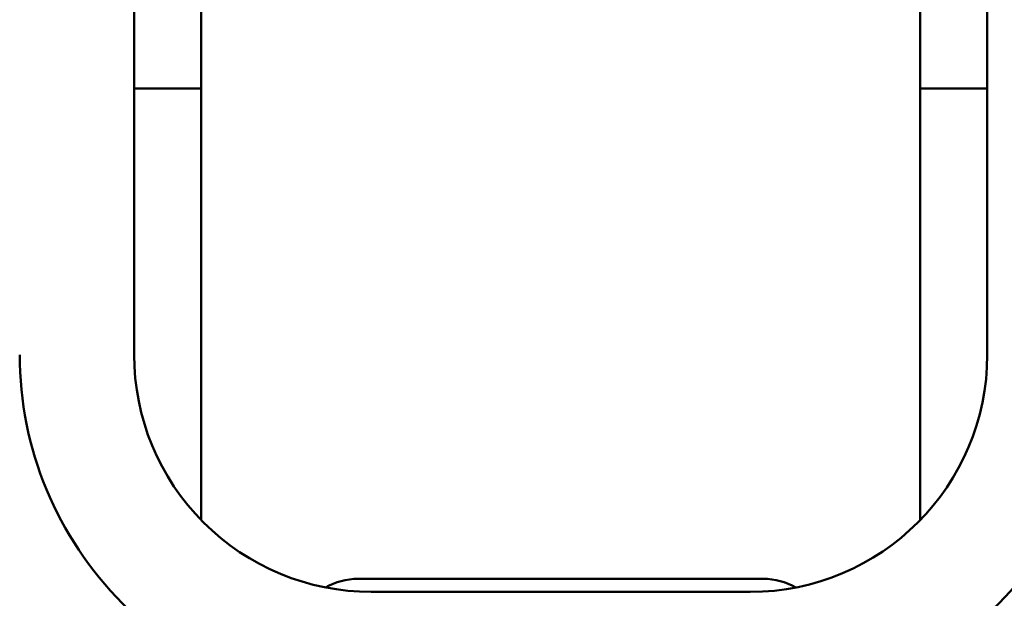
# Model space of a CAD drawing. Units: millimetres. Extents: x 10111 to 10944, y 6696 to 7076.
# Drawn here: x 10432 to 10462, y 6931 to 6948 of the extents above; entities that cross this region are included whole.
import ezdxf

# ---------------------------------------------------------------- set-up
doc = ezdxf.new("R2010")
doc.units = ezdxf.units.MM
doc.header["$LTSCALE"] = 10
doc.layers.add('Widoczne (ISO)', color=7, linetype='Continuous', lineweight=50)
doc.styles.get("Standard").update_dxf_attribs({"font": 'tahoma.ttf'})
doc.dimstyles.new('Karol 25', dxfattribs={"dimtxt": 25, "dimasz": 25, "dimexe": 0.18, "dimexo": 0.0625, "dimgap": 0.09, "dimtad": 1, "dimdec": 0, "dimzin": 0, "dimdsep": 46, "dimtxsty": 'Standard', "dimcen": 0.09, "dimadec": 0, "dimazin": 0, "dimtfac": 1, "dimtdec": 0, "dimtofl": 0, "dimtmove": 0, "dimatfit": 3, "dimfxl": 3, "dimfxlon": 1, "dimtolj": 1, "dimtzin": 0, "dimarcsym": 0})

# ---------------------------------------------------------------- blocks, each defined once
blk = doc.blocks.new('*D10')
at = {"color": 0, "lineweight": -2, "transparency": 16777216}
for p, q in [((10110.85, 6701.988), (10110.85, 6698.808)), ((10860.932, 6701.988), (10860.932, 6698.808)), ((10130.85, 6698.988), (10840.932, 6698.988))]:
    blk.add_line(p, q, dxfattribs=at)
at = {"color": 0, "lineweight": 13, "transparency": 16777216}
for points in [[(10130.85, 6702.321), (10130.85, 6695.654), (10110.85, 6698.988)], [(10840.932, 6702.321), (10840.932, 6695.654), (10860.932, 6698.988)]]:
    blk.add_solid(points, dxfattribs=at)
at = {"layer": 'Defpoints', "color": 0, "lineweight": 13, "transparency": 16777216}
for p in [(10110.85, 6978.849), (10860.932, 6926.215), (10860.932, 6698.988)]:
    blk.add_point(p, dxfattribs=at)
at = {"color": 0, "lineweight": 13, "transparency": 16777216, "insert": (10485.879, 6712.09), "char_height": 25, "attachment_point": 5}
blk.add_mtext('\\A1;750', dxfattribs=at)
blk = doc.blocks.new('*D11')
at = {"color": 0, "lineweight": -2, "transparency": 16777216}
for p, q in [((10160.879, 6743.91), (10160.879, 6740.73)), ((10810.879, 6743.91), (10810.879, 6740.73)), ((10180.879, 6740.91), (10790.879, 6740.91))]:
    blk.add_line(p, q, dxfattribs=at)
at = {"color": 0, "lineweight": 13, "transparency": 16777216}
for points in [[(10180.879, 6744.243), (10180.879, 6737.576), (10160.879, 6740.91)], [(10790.879, 6744.243), (10790.879, 6737.576), (10810.879, 6740.91)]]:
    blk.add_solid(points, dxfattribs=at)
at = {"layer": 'Defpoints', "color": 0, "lineweight": 13, "transparency": 16777216}
for p in [(10160.879, 6947.675), (10810.879, 6947.675), (10810.879, 6740.91)]:
    blk.add_point(p, dxfattribs=at)
at = {"color": 0, "lineweight": 13, "transparency": 16777216, "insert": (10490.879, 6754.012), "char_height": 25, "attachment_point": 5}
blk.add_mtext('\\A1;650', dxfattribs=at)
blk = doc.blocks.new('*D14')
at = {"color": 0, "lineweight": -2, "transparency": 16777216}
for p, q in [((10937.346, 7076.111), (10940.526, 7076.111)), ((10940.346, 7056.111), (10940.346, 6839.898)), ((10937.346, 6819.898), (10940.526, 6819.898))]:
    blk.add_line(p, q, dxfattribs=at)
at = {"color": 0, "lineweight": 13, "transparency": 16777216}
for points in [[(10937.012, 7056.111), (10943.679, 7056.111), (10940.346, 7076.111)], [(10937.012, 6839.898), (10943.679, 6839.898), (10940.346, 6819.898)]]:
    blk.add_solid(points, dxfattribs=at)
at = {"layer": 'Defpoints', "color": 0, "lineweight": 13, "transparency": 16777216}
for p in [(10412.595, 7076.111), (10412.439, 6819.898), (10940.346, 6819.898)]:
    blk.add_point(p, dxfattribs=at)
at = {"color": 0, "lineweight": 13, "transparency": 16777216, "insert": (10927.235, 6947.675), "char_height": 25, "attachment_point": 5, "rotation": 90}
blk.add_mtext('\\A1;256', dxfattribs=at)
blk = doc.blocks.new('A$C022F63DE')
at = {"layer": 'Widoczne (ISO)'}
for p, q in [((137.935, 55.094), (118.835, 55.094)), ((129.785, 54.844), (129.785, 55.094)), ((129.785, 54.844), (129.785, 53.044)), ((142.987, 53.044), (113.783, 53.044)), ((144.785, 35.844), (144.785, 48.244)), ((145.185, 36.244), (145.185, 47.844)), ((113.783, 31.044), (142.987, 31.044)), ((129.785, 31.044), (129.785, 29.244)), ((129.785, 28.994), (129.785, 29.244)), ((118.835, 28.994), (137.935, 28.994))]:
    blk.add_line(p, q, dxfattribs=at)
for centre, radius, start, end in [((137.935, 47.844), 10.75, 0, 90), ((137.935, 47.844), 7.25, 0, 90), ((146.785, 48.244), 2, 150.1887, 180), ((137.935, 36.244), 10.75, 270, 0), ((137.935, 36.244), 7.25, 270, 0), ((146.785, 35.844), 2, 180, 209.8113)]:
    blk.add_arc(centre, radius, start, end, dxfattribs=at)

msp = doc.modelspace()

# ---------------------------------------------------------------- block references
at = {"lineweight": 13, "rotation": 270}
msp.add_blockref('A$C022F63DE', (10406.185, 7076.06), dxfattribs=at)

# ---------------------------------------------------------------- dimensions: what is measured, and where the dimension line sits
at = {"lineweight": 13}
dim = msp.add_linear_dim(base=(10940.346, 6819.898), p1=(10412.595, 7076.111), p2=(10412.439, 6819.898), angle=90, dimstyle='Karol 25', override={"dimasz": 20}, dxfattribs=at)
dim.commit()
dim.dimension.update_dxf_attribs({"geometry": '*D14', "text_midpoint": (10940.346, 6947.675), "dimtype": 160})
for base, p1, p2, picture, middle in [((10860.932, 6698.988), (10110.85, 6978.849), (10860.932, 6926.215), '*D10', (10485.879, 6698.988)), ((10810.879, 6740.91), (10160.879, 6947.675), (10810.879, 6947.675), '*D11', (10490.879, 6740.91))]:
    dim = msp.add_linear_dim(base=base, p1=p1, p2=p2, dimstyle='Karol 25', override={"dimasz": 20}, dxfattribs=at)
    dim.commit()
    dim.dimension.update_dxf_attribs({"geometry": picture, "text_midpoint": middle, "dimtype": 160})

doc.saveas('drawing.dxf')
